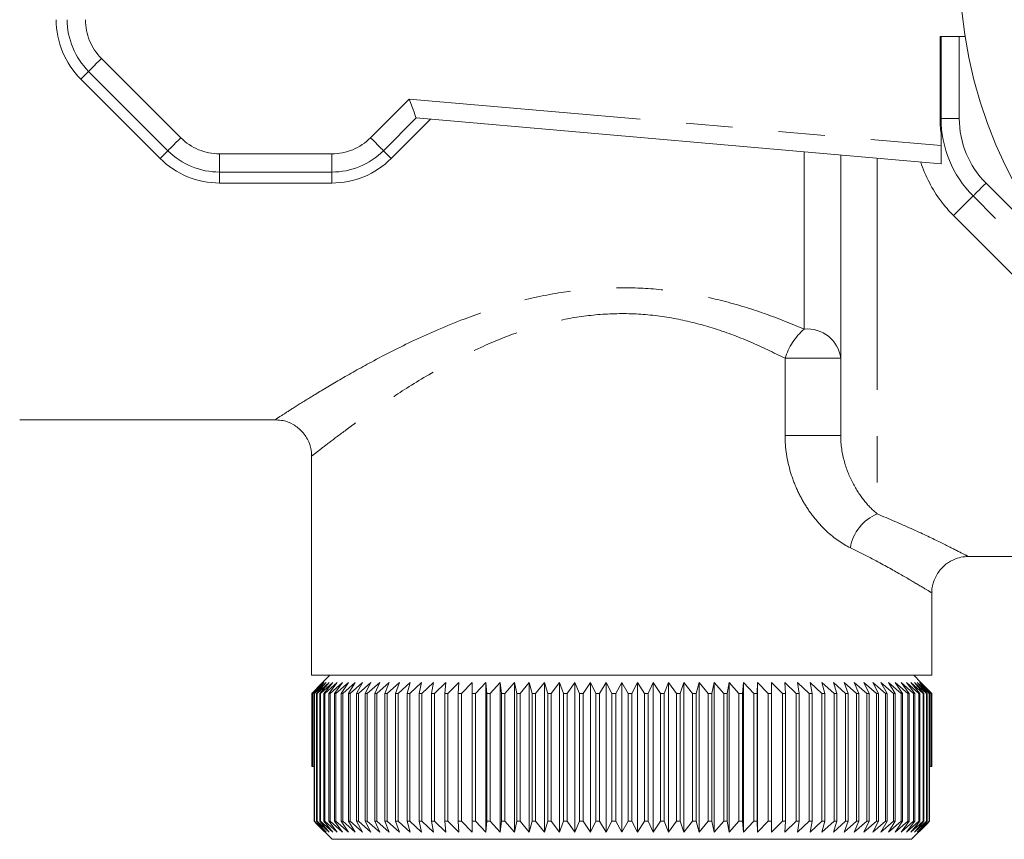
# Model space of a CAD drawing. Units: millimetres. Extents: x 139 to 268, y 71 to 264.
# Drawn here: x 174 to 201, y 101 to 123 of the extents above; entities that cross this region are included whole.
import ezdxf

# ---------------------------------------------------------------- set-up
doc = ezdxf.new("R2010")
doc.units = ezdxf.units.MM
doc.linetypes.add('PHANTOM', pattern=[12.7, 6.35, -1.27, 1.27, -1.27, 1.27, -1.27])

msp = doc.modelspace()

# ---------------------------------------------------------------- linework, layer by layer
at = {"color": 7, "linetype": 'Continuous', "lineweight": 15}
for p, q in [((198.907, 120.26), (198.907, 122.503)), ((198.907, 122.503), (198.935, 122.503)), ((198.935, 122.503), (199.434, 122.503)), ((199.592, 122.503), (199.434, 122.503)), ((175.36, 121.337), (177.533, 119.164)), ((183.865, 119.164), (184.941, 120.239)), ((198.934, 119.015), (184.549, 120.274)), ((198.934, 119.517), (198.934, 119.853)), ((198.934, 119.517), (198.934, 119.015)), ((196.184, 111.569), (196.184, 119.256)), ((179.163, 118.489), (182.236, 118.489)), ((199.276, 117.597), (205.278, 111.595)), ((173.684, 112.003), (180.708, 112.003)), ((181.684, 111.021), (181.684, 105.003)), ((199.657, 108.253), (201.184, 108.253)), ((198.684, 105.003), (198.684, 107.27)), ((198.684, 105.003), (181.684, 105.003)), ((182.184, 105.003), (181.984, 104.803)), ((198.384, 104.803), (198.184, 105.003)), ((181.686, 104.503), (181.984, 104.803)), ((181.984, 104.803), (181.686, 104.503)), ((181.996, 104.803), (181.689, 104.503)), ((181.707, 104.503), (181.996, 104.803)), ((182.029, 104.803), (181.715, 104.503)), ((181.751, 104.503), (182.029, 104.803)), ((182.085, 104.803), (181.764, 104.503)), ((181.818, 104.503), (182.085, 104.803)), ((182.164, 104.803), (181.837, 104.503)), ((181.909, 104.503), (182.164, 104.803)), ((182.264, 104.803), (181.932, 104.503)), ((182.021, 104.503), (182.264, 104.803)), ((182.386, 104.803), (182.05, 104.503)), ((182.157, 104.503), (182.386, 104.803)), ((182.529, 104.803), (182.19, 104.503)), ((182.314, 104.503), (182.529, 104.803)), ((182.693, 104.803), (182.352, 104.503)), ((182.493, 104.503), (182.693, 104.803)), ((182.878, 104.803), (182.536, 104.503)), ((182.693, 104.503), (182.878, 104.803)), ((183.083, 104.803), (182.741, 104.503)), ((182.913, 104.503), (183.083, 104.803)), ((183.307, 104.803), (182.966, 104.503)), ((183.153, 104.503), (183.307, 104.803)), ((183.55, 104.803), (183.21, 104.503)), ((183.413, 104.503), (183.55, 104.803)), ((183.812, 104.803), (183.474, 104.503)), ((183.691, 104.503), (183.812, 104.803)), ((184.091, 104.803), (183.757, 104.503)), ((183.987, 104.503), (184.091, 104.803)), ((184.386, 104.803), (184.056, 104.503)), ((184.3, 104.503), (184.386, 104.803)), ((184.697, 104.803), (184.373, 104.503)), ((184.629, 104.503), (184.697, 104.803)), ((185.024, 104.803), (184.706, 104.503)), ((184.974, 104.503), (185.024, 104.803)), ((185.365, 104.803), (185.053, 104.503)), ((185.332, 104.503), (185.365, 104.803)), ((185.718, 104.803), (185.415, 104.503)), ((185.704, 104.503), (185.718, 104.803)), ((186.084, 104.803), (185.79, 104.503)), ((186.088, 104.503), (186.084, 104.803)), ((186.084, 104.803), (186.084, 100.703)), ((186.462, 104.803), (186.177, 104.503)), ((186.484, 104.503), (186.462, 104.803)), ((186.462, 104.803), (186.462, 100.703)), ((186.849, 104.803), (186.574, 104.503)), ((186.889, 104.503), (186.849, 104.803)), ((186.849, 104.803), (186.849, 100.703)), ((187.246, 104.803), (186.982, 104.503)), ((187.304, 104.503), (187.246, 104.803)), ((187.246, 104.803), (187.246, 100.703)), ((187.65, 104.803), (187.399, 104.503)), ((187.726, 104.503), (187.65, 104.803)), ((187.65, 104.803), (187.65, 100.703)), ((188.062, 104.803), (187.823, 104.503)), ((188.155, 104.503), (188.062, 104.803)), ((188.062, 104.803), (188.062, 100.703)), ((188.479, 104.803), (188.253, 104.503)), ((188.59, 104.503), (188.479, 104.803)), ((188.479, 104.803), (188.479, 100.703)), ((188.902, 104.803), (188.689, 104.503)), ((189.029, 104.503), (188.902, 104.803)), ((188.902, 104.803), (188.902, 100.703)), ((189.327, 104.803), (189.129, 104.503)), ((189.472, 104.503), (189.327, 104.803)), ((189.327, 104.803), (189.327, 100.703)), ((189.755, 104.803), (189.572, 104.503)), ((189.916, 104.503), (189.755, 104.803)), ((189.755, 104.803), (189.755, 100.703)), ((190.184, 104.803), (190.017, 104.503)), ((190.361, 104.503), (190.184, 104.803)), ((190.184, 104.803), (190.184, 100.703)), ((190.614, 104.803), (190.462, 104.503)), ((190.806, 104.503), (190.614, 104.803)), ((190.614, 104.803), (190.614, 100.703)), ((191.041, 104.803), (190.906, 104.503)), ((191.248, 104.503), (191.041, 104.803)), ((191.041, 104.803), (191.041, 100.703)), ((191.467, 104.803), (191.348, 104.503)), ((191.688, 104.503), (191.467, 104.803)), ((191.467, 104.803), (191.467, 100.703)), ((191.889, 104.803), (191.787, 104.503)), ((192.124, 104.503), (191.889, 104.803)), ((191.889, 104.803), (191.889, 100.703)), ((192.307, 104.803), (192.222, 104.503)), ((192.554, 104.503), (192.307, 104.803)), ((192.307, 104.803), (192.307, 100.703)), ((192.718, 104.803), (192.651, 104.503)), ((192.978, 104.503), (192.718, 104.803)), ((192.718, 104.803), (192.718, 100.703)), ((193.123, 104.803), (193.073, 104.503)), ((193.395, 104.503), (193.123, 104.803)), ((193.123, 104.803), (193.123, 100.703)), ((193.52, 104.803), (193.488, 104.503)), ((193.802, 104.503), (193.52, 104.803)), ((193.52, 104.803), (193.52, 100.703)), ((193.907, 104.803), (193.893, 104.503)), ((194.2, 104.503), (193.907, 104.803)), ((193.907, 104.803), (193.907, 100.703)), ((194.586, 104.503), (194.284, 104.803)), ((194.284, 104.803), (194.288, 104.503)), ((194.961, 104.503), (194.65, 104.803)), ((194.65, 104.803), (194.672, 104.503)), ((195.322, 104.503), (195.004, 104.803)), ((195.004, 104.803), (195.044, 104.503)), ((195.67, 104.503), (195.345, 104.803)), ((195.345, 104.803), (195.402, 104.503)), ((196.002, 104.503), (195.671, 104.803)), ((195.671, 104.803), (195.746, 104.503)), ((196.318, 104.503), (195.983, 104.803)), ((195.983, 104.803), (196.075, 104.503)), ((196.618, 104.503), (196.278, 104.803)), ((196.278, 104.803), (196.388, 104.503)), ((196.9, 104.503), (196.557, 104.803)), ((196.557, 104.803), (196.683, 104.503)), ((197.163, 104.503), (196.818, 104.803)), ((196.818, 104.803), (196.961, 104.503)), ((197.408, 104.503), (197.061, 104.803)), ((197.061, 104.803), (197.22, 104.503)), ((197.632, 104.503), (197.286, 104.803)), ((197.286, 104.803), (197.46, 104.503)), ((197.836, 104.503), (197.491, 104.803)), ((197.491, 104.803), (197.68, 104.503)), ((198.02, 104.503), (197.675, 104.803)), ((197.675, 104.803), (197.88, 104.503)), ((198.181, 104.503), (197.84, 104.803)), ((197.84, 104.803), (198.058, 104.503)), ((198.321, 104.503), (197.983, 104.803)), ((197.983, 104.803), (198.215, 104.503)), ((198.439, 104.503), (198.105, 104.803)), ((198.105, 104.803), (198.35, 104.503)), ((198.534, 104.503), (198.205, 104.803)), ((198.205, 104.803), (198.462, 104.503)), ((198.606, 104.503), (198.283, 104.803)), ((198.283, 104.803), (198.552, 104.503)), ((198.654, 104.503), (198.339, 104.803)), ((198.339, 104.803), (198.619, 104.503)), ((198.68, 104.503), (198.373, 104.803)), ((198.373, 104.803), (198.662, 104.503)), ((198.384, 104.803), (198.683, 104.503)), ((181.689, 104.503), (181.686, 104.503)), ((181.686, 102.503), (181.686, 104.503)), ((181.686, 104.503), (181.686, 102.503)), ((181.689, 104.503), (181.689, 102.503)), ((181.715, 104.503), (181.707, 104.503)), ((181.707, 102.503), (181.707, 104.503)), ((181.715, 104.503), (181.715, 102.503)), ((181.764, 104.503), (181.751, 104.503)), ((181.751, 101.003), (181.751, 104.503)), ((181.764, 104.503), (181.764, 101.003)), ((181.837, 104.503), (181.818, 104.503)), ((181.818, 101.003), (181.818, 104.503)), ((181.837, 104.503), (181.837, 101.003)), ((181.932, 104.503), (181.909, 104.503)), ((181.909, 101.003), (181.909, 104.503)), ((181.932, 104.503), (181.932, 101.003)), ((182.05, 104.503), (182.021, 104.503)), ((182.021, 101.003), (182.021, 104.503)), ((182.05, 104.503), (182.05, 101.003)), ((182.19, 104.503), (182.157, 104.503)), ((182.157, 101.003), (182.157, 104.503)), ((182.19, 104.503), (182.19, 101.003)), ((182.352, 104.503), (182.314, 104.503)), ((182.314, 101.003), (182.314, 104.503)), ((182.352, 104.503), (182.352, 101.003)), ((182.536, 104.503), (182.493, 104.503)), ((182.493, 101.003), (182.493, 104.503)), ((182.536, 104.503), (182.536, 101.003)), ((182.741, 104.503), (182.693, 104.503)), ((182.693, 101.003), (182.693, 104.503)), ((182.741, 104.503), (182.741, 101.003)), ((182.966, 104.503), (182.913, 104.503)), ((182.913, 101.003), (182.913, 104.503)), ((182.966, 104.503), (182.966, 101.003)), ((183.21, 104.503), (183.153, 104.503)), ((183.153, 101.003), (183.153, 104.503)), ((183.21, 104.503), (183.21, 101.003)), ((183.474, 104.503), (183.413, 104.503)), ((183.413, 101.003), (183.413, 104.503)), ((183.474, 104.503), (183.474, 101.003)), ((183.757, 104.503), (183.691, 104.503)), ((183.691, 101.003), (183.691, 104.503)), ((183.757, 104.503), (183.757, 101.003)), ((184.056, 104.503), (183.987, 104.503)), ((183.987, 101.003), (183.987, 104.503)), ((184.056, 104.503), (184.056, 101.003)), ((184.373, 104.503), (184.3, 104.503)), ((184.3, 101.003), (184.3, 104.503)), ((184.373, 104.503), (184.373, 101.003)), ((184.706, 104.503), (184.629, 104.503)), ((184.629, 101.003), (184.629, 104.503)), ((184.706, 104.503), (184.706, 101.003)), ((185.053, 104.503), (184.974, 104.503)), ((184.974, 101.003), (184.974, 104.503)), ((185.053, 104.503), (185.053, 101.003)), ((185.415, 104.503), (185.332, 104.503)), ((185.332, 101.003), (185.332, 104.503)), ((185.415, 104.503), (185.415, 101.003)), ((185.79, 104.503), (185.704, 104.503)), ((185.704, 101.003), (185.704, 104.503)), ((185.79, 104.503), (185.79, 101.003)), ((186.177, 104.503), (186.088, 104.503)), ((186.088, 101.003), (186.088, 104.503)), ((186.177, 104.503), (186.177, 101.003)), ((186.574, 104.503), (186.484, 104.503)), ((186.484, 101.003), (186.484, 104.503)), ((186.574, 104.503), (186.574, 101.003)), ((186.982, 104.503), (186.889, 104.503)), ((186.889, 101.003), (186.889, 104.503)), ((186.982, 104.503), (186.982, 101.003)), ((187.399, 104.503), (187.304, 104.503)), ((187.304, 101.003), (187.304, 104.503)), ((187.399, 104.503), (187.399, 101.003)), ((187.823, 104.503), (187.726, 104.503)), ((187.726, 101.003), (187.726, 104.503)), ((187.823, 104.503), (187.823, 101.003)), ((188.253, 104.503), (188.155, 104.503)), ((188.155, 101.003), (188.155, 104.503)), ((188.253, 104.503), (188.253, 101.003)), ((188.689, 104.503), (188.59, 104.503)), ((188.59, 101.003), (188.59, 104.503)), ((188.689, 104.503), (188.689, 101.003)), ((189.129, 104.503), (189.029, 104.503)), ((189.029, 101.003), (189.029, 104.503)), ((189.129, 104.503), (189.129, 101.003)), ((189.572, 104.503), (189.472, 104.503)), ((189.472, 101.003), (189.472, 104.503)), ((189.572, 104.503), (189.572, 101.003)), ((190.017, 104.503), (189.916, 104.503)), ((189.916, 101.003), (189.916, 104.503)), ((190.017, 104.503), (190.017, 101.003)), ((190.462, 104.503), (190.361, 104.503)), ((190.361, 101.003), (190.361, 104.503)), ((190.462, 104.503), (190.462, 101.003)), ((190.906, 104.503), (190.806, 104.503)), ((190.806, 101.003), (190.806, 104.503)), ((190.906, 104.503), (190.906, 101.003)), ((191.348, 104.503), (191.248, 104.503)), ((191.248, 101.003), (191.248, 104.503)), ((191.348, 104.503), (191.348, 101.003)), ((191.787, 104.503), (191.688, 104.503)), ((191.688, 101.003), (191.688, 104.503)), ((191.787, 104.503), (191.787, 101.003)), ((192.222, 104.503), (192.124, 104.503)), ((192.124, 101.003), (192.124, 104.503)), ((192.222, 104.503), (192.222, 101.003)), ((192.651, 104.503), (192.554, 104.503)), ((192.554, 101.003), (192.554, 104.503)), ((192.651, 104.503), (192.651, 101.003)), ((193.073, 104.503), (192.978, 104.503)), ((192.978, 101.003), (192.978, 104.503)), ((193.073, 104.503), (193.073, 101.003)), ((193.488, 104.503), (193.395, 104.503)), ((193.395, 101.003), (193.395, 104.503)), ((193.488, 104.503), (193.488, 101.003)), ((193.893, 104.503), (193.802, 104.503)), ((193.802, 101.003), (193.802, 104.503)), ((193.893, 104.503), (193.893, 101.003)), ((194.288, 104.503), (194.2, 104.503)), ((194.2, 101.003), (194.2, 104.503)), ((194.288, 104.503), (194.288, 101.003)), ((194.672, 104.503), (194.586, 104.503)), ((194.586, 101.003), (194.586, 104.503)), ((194.672, 104.503), (194.672, 101.003)), ((195.044, 104.503), (194.961, 104.503)), ((194.961, 101.003), (194.961, 104.503)), ((195.044, 104.503), (195.044, 101.003)), ((195.402, 104.503), (195.322, 104.503)), ((195.322, 101.003), (195.322, 104.503)), ((195.402, 104.503), (195.402, 101.003)), ((195.746, 104.503), (195.67, 104.503)), ((195.67, 101.003), (195.67, 104.503)), ((195.746, 104.503), (195.746, 101.003)), ((196.075, 104.503), (196.002, 104.503)), ((196.002, 101.003), (196.002, 104.503)), ((196.075, 104.503), (196.075, 101.003)), ((196.388, 104.503), (196.318, 104.503)), ((196.318, 101.003), (196.318, 104.503)), ((196.388, 104.503), (196.388, 101.003)), ((196.683, 104.503), (196.618, 104.503)), ((196.618, 101.003), (196.618, 104.503)), ((196.683, 104.503), (196.683, 101.003)), ((196.961, 104.503), (196.9, 104.503)), ((196.9, 101.003), (196.9, 104.503)), ((196.961, 104.503), (196.961, 101.003)), ((197.22, 104.503), (197.163, 104.503)), ((197.163, 101.003), (197.163, 104.503)), ((197.22, 104.503), (197.22, 101.003)), ((197.46, 104.503), (197.408, 104.503)), ((197.408, 101.003), (197.408, 104.503)), ((197.46, 104.503), (197.46, 101.003)), ((197.68, 104.503), (197.632, 104.503)), ((197.632, 101.003), (197.632, 104.503)), ((197.68, 104.503), (197.68, 101.003)), ((197.88, 104.503), (197.836, 104.503)), ((197.836, 101.003), (197.836, 104.503)), ((197.88, 104.503), (197.88, 101.003)), ((198.058, 104.503), (198.02, 104.503)), ((198.02, 101.003), (198.02, 104.503)), ((198.058, 104.503), (198.058, 101.003)), ((198.215, 104.503), (198.181, 104.503)), ((198.181, 101.003), (198.181, 104.503)), ((198.215, 104.503), (198.215, 101.003)), ((198.35, 104.503), (198.321, 104.503)), ((198.321, 101.003), (198.321, 104.503)), ((198.35, 104.503), (198.35, 101.003)), ((198.462, 104.503), (198.439, 104.503)), ((198.439, 101.003), (198.439, 104.503)), ((198.462, 104.503), (198.462, 101.003)), ((198.552, 104.503), (198.534, 104.503)), ((198.534, 101.003), (198.534, 104.503)), ((198.552, 104.503), (198.552, 101.003)), ((198.619, 104.503), (198.606, 104.503)), ((198.606, 101.003), (198.606, 104.503)), ((198.619, 104.503), (198.619, 101.003)), ((198.662, 104.503), (198.654, 104.503)), ((198.654, 102.503), (198.654, 104.503)), ((198.662, 104.503), (198.662, 102.503)), ((198.683, 104.503), (198.68, 104.503)), ((198.68, 102.503), (198.68, 104.503)), ((198.683, 104.503), (198.683, 102.503)), ((181.689, 102.503), (181.686, 102.503)), ((181.686, 102.503), (181.686, 102.503)), ((181.707, 102.503), (181.689, 102.503)), ((181.715, 102.503), (181.707, 102.503)), ((181.751, 102.503), (181.715, 102.503)), ((181.75, 102.503), (181.75, 101.003)), ((198.654, 102.503), (198.619, 102.503)), ((198.662, 102.503), (198.654, 102.503)), ((198.68, 102.503), (198.662, 102.503)), ((198.683, 102.503), (198.68, 102.503)), ((181.75, 101.003), (181.828, 100.92)), ((181.837, 100.91), (181.751, 101.003)), ((181.751, 101.003), (181.764, 101.003)), ((181.764, 101.003), (182.085, 100.703)), ((182.085, 100.703), (181.818, 101.003)), ((181.818, 101.003), (181.837, 101.003)), ((181.828, 100.92), (181.828, 100.92)), ((181.837, 101.003), (182.164, 100.703)), ((182.164, 100.703), (181.909, 101.003)), ((181.909, 101.003), (181.932, 101.003)), ((181.932, 101.003), (182.264, 100.703)), ((182.264, 100.703), (182.021, 101.003)), ((182.021, 101.003), (182.05, 101.003)), ((182.05, 101.003), (182.386, 100.703)), ((182.386, 100.703), (182.157, 101.003)), ((182.157, 101.003), (182.19, 101.003)), ((182.19, 101.003), (182.529, 100.703)), ((182.529, 100.703), (182.314, 101.003)), ((182.314, 101.003), (182.352, 101.003)), ((182.352, 101.003), (182.693, 100.703)), ((182.693, 100.703), (182.493, 101.003)), ((182.493, 101.003), (182.536, 101.003)), ((182.536, 101.003), (182.878, 100.703)), ((182.878, 100.703), (182.693, 101.003)), ((182.693, 101.003), (182.741, 101.003)), ((182.741, 101.003), (183.083, 100.703)), ((183.083, 100.703), (182.913, 101.003)), ((182.913, 101.003), (182.966, 101.003)), ((182.966, 101.003), (183.307, 100.703)), ((183.307, 100.703), (183.153, 101.003)), ((183.153, 101.003), (183.21, 101.003)), ((183.21, 101.003), (183.55, 100.703)), ((183.55, 100.703), (183.413, 101.003)), ((183.413, 101.003), (183.474, 101.003)), ((183.474, 101.003), (183.812, 100.703)), ((183.812, 100.703), (183.691, 101.003)), ((183.691, 101.003), (183.757, 101.003)), ((183.757, 101.003), (184.091, 100.703)), ((184.091, 100.703), (183.987, 101.003)), ((183.987, 101.003), (184.056, 101.003)), ((184.056, 101.003), (184.386, 100.703)), ((184.386, 100.703), (184.3, 101.003)), ((184.3, 101.003), (184.373, 101.003)), ((184.373, 101.003), (184.697, 100.703)), ((184.697, 100.703), (184.629, 101.003)), ((184.629, 101.003), (184.706, 101.003)), ((184.706, 101.003), (185.024, 100.703)), ((185.024, 100.703), (184.974, 101.003)), ((184.974, 101.003), (185.053, 101.003)), ((185.053, 101.003), (185.365, 100.703)), ((185.365, 100.703), (185.332, 101.003)), ((185.332, 101.003), (185.415, 101.003)), ((185.415, 101.003), (185.718, 100.703)), ((185.718, 100.703), (185.704, 101.003)), ((185.704, 101.003), (185.79, 101.003)), ((185.79, 101.003), (186.084, 100.703)), ((186.084, 100.703), (186.088, 101.003)), ((186.088, 101.003), (186.177, 101.003)), ((186.177, 101.003), (186.462, 100.703)), ((186.462, 100.703), (186.484, 101.003)), ((186.484, 101.003), (186.574, 101.003)), ((186.574, 101.003), (186.849, 100.703)), ((186.849, 100.703), (186.889, 101.003)), ((186.889, 101.003), (186.982, 101.003)), ((186.982, 101.003), (187.246, 100.703)), ((187.246, 100.703), (187.304, 101.003)), ((187.304, 101.003), (187.399, 101.003)), ((187.399, 101.003), (187.65, 100.703)), ((187.65, 100.703), (187.726, 101.003)), ((187.726, 101.003), (187.823, 101.003)), ((187.823, 101.003), (188.062, 100.703)), ((188.062, 100.703), (188.155, 101.003)), ((188.155, 101.003), (188.253, 101.003)), ((188.253, 101.003), (188.479, 100.703)), ((188.479, 100.703), (188.59, 101.003)), ((188.59, 101.003), (188.689, 101.003)), ((188.689, 101.003), (188.902, 100.703)), ((188.902, 100.703), (189.029, 101.003)), ((189.029, 101.003), (189.129, 101.003)), ((189.129, 101.003), (189.327, 100.703)), ((189.327, 100.703), (189.472, 101.003)), ((189.472, 101.003), (189.572, 101.003)), ((189.572, 101.003), (189.755, 100.703)), ((189.755, 100.703), (189.916, 101.003)), ((189.916, 101.003), (190.017, 101.003)), ((190.017, 101.003), (190.184, 100.703)), ((190.184, 100.703), (190.361, 101.003)), ((190.361, 101.003), (190.462, 101.003)), ((190.462, 101.003), (190.614, 100.703)), ((190.614, 100.703), (190.806, 101.003)), ((190.806, 101.003), (190.906, 101.003)), ((190.906, 101.003), (191.041, 100.703)), ((191.041, 100.703), (191.248, 101.003)), ((191.248, 101.003), (191.348, 101.003)), ((191.348, 101.003), (191.467, 100.703)), ((191.467, 100.703), (191.688, 101.003)), ((191.688, 101.003), (191.787, 101.003)), ((191.787, 101.003), (191.889, 100.703)), ((191.889, 100.703), (192.124, 101.003)), ((192.124, 101.003), (192.222, 101.003)), ((192.222, 101.003), (192.307, 100.703)), ((192.307, 100.703), (192.554, 101.003)), ((192.554, 101.003), (192.651, 101.003)), ((192.651, 101.003), (192.718, 100.703)), ((192.718, 100.703), (192.978, 101.003)), ((192.978, 101.003), (193.073, 101.003)), ((193.073, 101.003), (193.123, 100.703)), ((193.123, 100.703), (193.395, 101.003)), ((193.395, 101.003), (193.488, 101.003)), ((193.488, 101.003), (193.52, 100.703)), ((193.52, 100.703), (193.802, 101.003)), ((193.802, 101.003), (193.893, 101.003)), ((193.893, 101.003), (193.907, 100.703)), ((193.907, 100.703), (194.2, 101.003)), ((194.2, 101.003), (194.288, 101.003)), ((194.288, 101.003), (194.284, 100.703)), ((194.284, 100.703), (194.586, 101.003)), ((194.586, 101.003), (194.672, 101.003)), ((194.672, 101.003), (194.65, 100.703)), ((194.65, 100.703), (194.961, 101.003)), ((194.961, 101.003), (195.044, 101.003)), ((195.044, 101.003), (195.004, 100.703)), ((195.004, 100.703), (195.322, 101.003)), ((195.322, 101.003), (195.402, 101.003)), ((195.402, 101.003), (195.345, 100.703)), ((195.345, 100.703), (195.67, 101.003)), ((195.67, 101.003), (195.746, 101.003)), ((195.746, 101.003), (195.671, 100.703)), ((195.671, 100.703), (196.002, 101.003)), ((196.075, 101.003), (195.983, 100.703)), ((195.983, 100.703), (196.318, 101.003)), ((196.002, 101.003), (196.075, 101.003)), ((196.388, 101.003), (196.278, 100.703)), ((196.278, 100.703), (196.618, 101.003)), ((196.318, 101.003), (196.388, 101.003)), ((196.683, 101.003), (196.557, 100.703)), ((196.557, 100.703), (196.9, 101.003)), ((196.618, 101.003), (196.683, 101.003)), ((196.961, 101.003), (196.818, 100.703)), ((196.818, 100.703), (197.163, 101.003)), ((196.9, 101.003), (196.961, 101.003)), ((197.22, 101.003), (197.061, 100.703)), ((197.061, 100.703), (197.408, 101.003)), ((197.163, 101.003), (197.22, 101.003)), ((197.46, 101.003), (197.286, 100.703)), ((197.286, 100.703), (197.632, 101.003)), ((197.408, 101.003), (197.46, 101.003)), ((197.68, 101.003), (197.491, 100.703)), ((197.491, 100.703), (197.836, 101.003)), ((197.632, 101.003), (197.68, 101.003)), ((197.88, 101.003), (197.675, 100.703)), ((197.675, 100.703), (198.02, 101.003)), ((197.836, 101.003), (197.88, 101.003)), ((198.058, 101.003), (197.84, 100.703)), ((197.84, 100.703), (198.181, 101.003)), ((198.215, 101.003), (197.983, 100.703)), ((197.983, 100.703), (198.321, 101.003)), ((198.02, 101.003), (198.058, 101.003)), ((198.35, 101.003), (198.105, 100.703)), ((198.105, 100.703), (198.439, 101.003)), ((198.122, 100.503), (198.541, 100.92)), ((198.181, 101.003), (198.215, 101.003)), ((198.462, 101.003), (198.205, 100.703)), ((198.205, 100.703), (198.534, 101.003)), ((198.552, 101.003), (198.283, 100.703)), ((198.283, 100.703), (198.606, 101.003)), ((198.321, 101.003), (198.35, 101.003)), ((198.439, 101.003), (198.462, 101.003)), ((198.534, 101.003), (198.552, 101.003)), ((198.619, 101.003), (198.541, 100.92)), ((198.606, 101.003), (198.619, 101.003)), ((181.837, 100.91), (182.247, 100.503)), ((198.122, 100.503), (182.247, 100.503))]:
    msp.add_line(p, q, dxfattribs=at)
at = {"color": 8, "linetype": 'PHANTOM', "lineweight": 0}
for p, q in [((198.935, 120.26), (198.935, 122.503)), ((199.434, 122.503), (199.434, 120.26)), ((175.927, 121.904), (178.1, 119.731)), ((175.36, 121.337), (175.573, 121.551)), ((177.746, 119.377), (175.573, 121.551)), ((183.299, 119.731), (184.36, 120.792)), ((184.36, 120.792), (198.934, 119.517)), ((184.549, 120.274), (183.652, 119.377)), ((198.907, 120.26), (198.935, 120.26)), ((199.434, 120.26), (198.935, 120.26)), ((177.533, 119.164), (177.746, 119.377)), ((179.163, 119.291), (182.236, 119.291)), ((179.163, 118.791), (179.163, 119.291)), ((182.236, 118.791), (182.236, 119.291)), ((183.865, 119.164), (183.652, 119.377)), ((195.184, 114.488), (195.184, 119.343)), ((197.184, 119.168), (197.184, 109.422)), ((182.236, 118.791), (179.163, 118.791)), ((179.163, 118.489), (179.163, 118.791)), ((182.236, 118.489), (182.236, 118.791)), ((200.168, 118.488), (206.169, 112.487)), ((199.276, 117.597), (199.815, 118.135)), ((205.816, 112.134), (199.815, 118.135)), ((194.658, 111.569), (194.658, 113.687)), ((194.658, 113.687), (196.184, 113.687)), ((194.658, 111.569), (196.184, 111.569))]:
    msp.add_line(p, q, dxfattribs=at)
at = {"color": 8, "linetype": 'PHANTOM', "lineweight": 0, "flags": 128}
for points in [[(175.573, 121.551), (175.582, 121.559), (175.603, 121.58), (175.636, 121.613), (175.68, 121.657), (175.733, 121.711), (175.793, 121.771), (175.859, 121.836), (175.927, 121.904)], [(177.746, 119.377), (177.755, 119.386), (177.776, 119.407), (177.809, 119.44), (177.853, 119.484), (177.906, 119.537), (177.967, 119.598), (178.032, 119.663), (178.1, 119.731)], [(183.652, 119.377), (183.644, 119.386), (183.623, 119.407), (183.59, 119.44), (183.546, 119.484), (183.492, 119.537), (183.432, 119.598), (183.367, 119.663), (183.299, 119.731)], [(199.815, 118.135), (199.824, 118.145), (199.847, 118.167), (199.88, 118.201), (199.924, 118.245), (199.977, 118.298), (200.037, 118.357), (200.101, 118.422), (200.168, 118.488)]]:
    msp.add_lwpolyline(points, dxfattribs=at)
at = {"color": 7, "linetype": 'Continuous', "lineweight": 15, "flags": 128}
msp.add_lwpolyline([(184.549, 120.274), (184.544, 120.286), (184.533, 120.317), (184.515, 120.366), (184.492, 120.43), (184.463, 120.508), (184.431, 120.597), (184.396, 120.693), (184.36, 120.792)], dxfattribs=at)
at = {"color": 7, "linetype": 'Continuous', "lineweight": 15}
msp.add_circle((212.184, 124.503), 12.75, dxfattribs=at)
for centre, radius, start, end in [((176.989, 122.967), 2.304, 180, 225), ((201.939, 120.26), 3.032, 180, 187.7092), ((179.163, 120.793), 2.304, 225, 270), ((182.236, 120.793), 2.304, 270, 315), ((201.939, 120.26), 3.766, 217.0696, 225)]:
    msp.add_arc(centre, radius, start, end, dxfattribs=at)
at = {"color": 8, "linetype": 'PHANTOM', "lineweight": 0}
for centre, radius, start, end in [((176.989, 122.967), 2.003, 180, 225), ((176.989, 122.967), 1.503, 180, 225), ((201.939, 120.26), 3.005, 180, 225), ((201.939, 120.26), 2.506, 180, 225), ((179.163, 120.793), 1.503, 225, 270), ((182.236, 120.793), 1.503, 270, 315), ((179.163, 120.793), 2.003, 225, 270), ((182.236, 120.793), 2.003, 270, 315), ((196.319, 113.169), 1.739, 130.7046, 162.6951), ((195.274, 113.575), 0.917, 6.9945, 95.5997), ((197.648, 108.297), 1.216, 112.405, 170.7012)]:
    msp.add_arc(centre, radius, start, end, dxfattribs=at)
at = {"color": 7, "linetype": 'Continuous', "lineweight": 15}
for centre, major_axis, ratio, start_param, end_param in [((185.011, 120.735), (0.462, 0.461), 0.020054, 3.13225, 3.15843), ((201.993, 120.26), (3.809, 0), 0.999901, 3.460988, 3.780161)]:
    msp.add_ellipse(centre, major_axis=major_axis, ratio=ratio, start_param=start_param, end_param=end_param, dxfattribs=at)
at = {"color": 8, "linetype": 'PHANTOM', "lineweight": 0}
for points, knots in [([(180.708, 112.019), (180.702, 112.015), (180.683, 112.002), (180.856, 112.115), (181.208, 112.341), (181.736, 112.671), (182.437, 113.092), (183.355, 113.61), (184.487, 114.19), (185.753, 114.741), (187.062, 115.186), (188.296, 115.475), (189.521, 115.623), (190.686, 115.632), (191.845, 115.51), (192.989, 115.268), (194.121, 114.922), (194.828, 114.634), (195.184, 114.488)], [0, 0, 0, 0, 0.025827, 0.089536, 0.149504, 0.211055, 0.27815, 0.346712, 0.427347, 0.50992, 0.576781, 0.645139, 0.701895, 0.76005, 0.816624, 0.874486, 0.936692, 1, 1, 1, 1]), ([(194.658, 113.687), (194.345, 113.841), (193.718, 114.151), (192.711, 114.525), (191.68, 114.787), (190.644, 114.923), (189.593, 114.91), (188.493, 114.754), (187.385, 114.437), (186.215, 113.958), (185.082, 113.363), (184.074, 112.738), (183.253, 112.18), (182.628, 111.726), (182.155, 111.369), (181.84, 111.126), (181.685, 111.005), (181.702, 111.017), (181.707, 111.021)], [0, 0, 0, 0, 0.0621625, 0.1242666, 0.1796213, 0.2349152, 0.2901266, 0.3453695, 0.4116325, 0.4780041, 0.5602764, 0.6425796, 0.7121657, 0.7817075, 0.8444998, 0.9072468, 0.9721221, 1, 1, 1, 1]), ([(196.448, 108.494), (196.226, 108.602), (196.006, 108.754), (195.689, 109.049), (195.586, 109.159), (195.392, 109.396), (195.301, 109.523), (195.133, 109.796), (195.055, 109.941), (194.919, 110.242), (194.86, 110.398), (194.713, 110.886), (194.658, 111.222), (194.658, 111.569)], [0, 0, 0, 0, 0.25, 0.25, 0.375, 0.375, 0.5, 0.5, 0.625, 0.625, 0.75, 0.75, 1, 1, 1, 1]), ([(196.184, 111.569), (196.184, 111.313), (196.224, 111.074), (196.348, 110.627), (196.433, 110.422), (196.627, 110.058), (196.736, 109.898), (196.959, 109.626), (197.073, 109.513), (197.184, 109.422)], [0, 0, 0, 0, 0.25, 0.25, 0.5, 0.5, 0.75, 0.75, 1, 1, 1, 1]), ([(197.184, 109.422), (197.507, 109.284), (198.16, 109.006), (198.9, 108.65), (199.421, 108.39), (199.675, 108.258), (199.661, 108.265), (199.657, 108.268)], [0, 0, 0, 0, 0.221266, 0.44856, 0.666831, 0.893191, 1, 1, 1, 1]), ([(198.658, 107.27), (198.663, 107.267), (198.677, 107.258), (198.453, 107.396), (197.997, 107.667), (197.331, 108.046), (196.745, 108.343), (196.448, 108.494)], [0, 0, 0, 0, 0.107365, 0.326342, 0.553473, 0.773694, 1, 1, 1, 1])]:
    msp.add_open_spline(points, degree=3, knots=knots, dxfattribs=at)
at = {"color": 7, "linetype": 'Continuous', "lineweight": 15}
for points, knots in [([(180.706, 111.997), (180.774, 111.994), (180.938, 111.987), (181.194, 111.88), (181.444, 111.683), (181.613, 111.41), (181.685, 111.177), (181.679, 111.049), (181.677, 111.022)], [0, 0, 0, 0, 0.133273, 0.321871, 0.533461, 0.750157, 0.94572, 1, 1, 1, 1]), ([(198.686, 107.273), (198.686, 107.279), (198.671, 107.39), (198.739, 107.613), (198.891, 107.894), (199.12, 108.096), (199.358, 108.208), (199.538, 108.252), (199.634, 108.25), (199.657, 108.25)], [0, 0, 0, 0, 0.010974, 0.220782, 0.438227, 0.640799, 0.809699, 0.955172, 1, 1, 1, 1])]:
    msp.add_open_spline(points, degree=3, knots=knots, dxfattribs=at)

doc.saveas('drawing.dxf')
